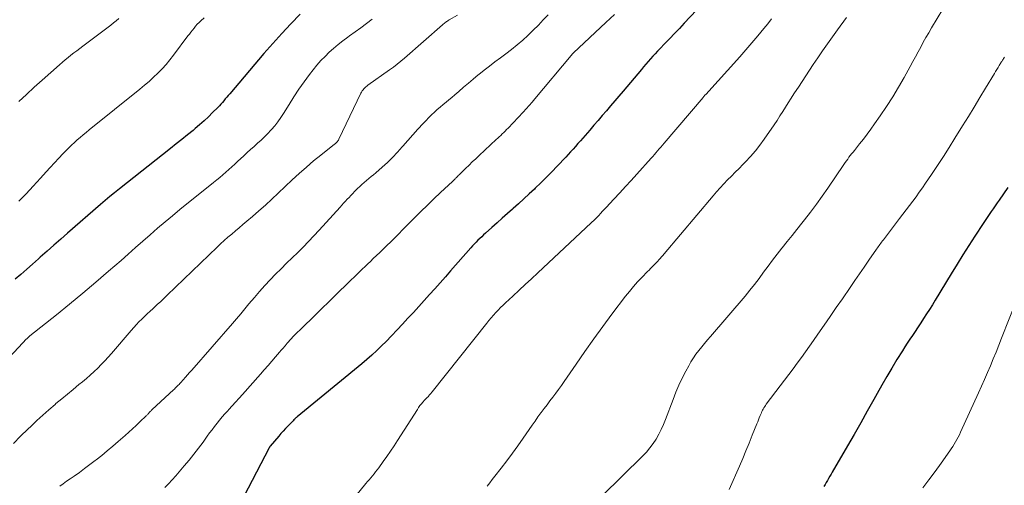
# Model space of a CAD drawing. Units: feet. Extents: x 1909994 to 1915000, y 504999 to 510000.
# Drawn here: x 1911573 to 1911698, y 505265 to 505324 of the extents above; entities that cross this region are included whole.
import ezdxf

# ---------------------------------------------------------------- set-up
doc = ezdxf.new("R2010")
doc.units = ezdxf.units.FT
doc.header["$LTSCALE"] = 100
doc.header["$MEASUREMENT"] = 0
doc.layers.add('CONTOUR INDEX', color=32, linetype='Continuous', lineweight=25)
doc.layers.add('CONTOUR INTERMEDIATE', color=40, linetype='Continuous', lineweight=15)

msp = doc.modelspace()

# ---------------------------------------------------------------- linework, layer by layer
at = {"layer": 'CONTOUR INDEX', "flags": 128}
for points, elevation in [([(1911662.48, 505329.21), (1911657, 505323.41), (1911656.39, 505322.76), (1911655.77, 505322.12), (1911655.16, 505321.47), (1911654.54, 505320.83), (1911653.92, 505320.18), (1911653.61, 505319.86), (1911653.31, 505319.54), (1911653.01, 505319.22), (1911652.72, 505318.89), (1911652.43, 505318.56), (1911652.14, 505318.23), (1911651.85, 505317.9), (1911651.57, 505317.56), (1911649.23, 505314.79), (1911648.71, 505314.17), (1911648.18, 505313.55), (1911647.66, 505312.93), (1911647.13, 505312.31), (1911646.6, 505311.7), (1911646.07, 505311.08), (1911645.54, 505310.47), (1911645.01, 505309.85), (1911644.41, 505309.17), (1911644.11, 505308.82), (1911643.81, 505308.48), (1911643.5, 505308.13), (1911643.2, 505307.79), (1911642.89, 505307.45), (1911642.58, 505307.11), (1911642.27, 505306.77), (1911641.96, 505306.43), (1911640.86, 505305.26), (1911640.18, 505304.54), (1911639.49, 505303.84), (1911638.79, 505303.14), (1911638.08, 505302.46), (1911637.99, 505302.37), (1911637.32, 505301.74), (1911636.64, 505301.11), (1911635.96, 505300.5), (1911635.27, 505299.89), (1911635.2, 505299.83), (1911634.54, 505299.25), (1911633.89, 505298.67), (1911633.23, 505298.09), (1911632.58, 505297.5), (1911631.75, 505296.77), (1911631.51, 505296.55), (1911631.28, 505296.32), (1911631.04, 505296.1), (1911630.81, 505295.87), (1911630.58, 505295.63), (1911630.35, 505295.4), (1911630.13, 505295.16), (1911629.92, 505294.92), (1911627.34, 505292), (1911626.67, 505291.24), (1911625.99, 505290.48), (1911625.32, 505289.72), (1911624.64, 505288.97), (1911623.96, 505288.21), (1911623.28, 505287.46), (1911622.6, 505286.71), (1911621.92, 505285.96), (1911621.24, 505285.22), (1911620.54, 505284.48), (1911619.84, 505283.75), (1911619.13, 505283.03), (1911618.56, 505282.47), (1911617.95, 505281.87), (1911617.33, 505281.29), (1911616.7, 505280.73), (1911616.05, 505280.18), (1911607.83, 505273.44), (1911607.76, 505273.37), (1911607.68, 505273.31), (1911607.61, 505273.24), (1911607.54, 505273.17), (1911607.42, 505273.05), (1911607.32, 505272.93), (1911606.68, 505272.28), (1911606.38, 505271.97), (1911606.08, 505271.65), (1911605.79, 505271.33), (1911605.5, 505271), (1911604.43, 505269.74), (1911604.41, 505269.72), (1911604.4, 505269.71), (1911604.38, 505269.69), (1911604.37, 505269.67), (1911604.32, 505269.59), (1911604.31, 505269.57), (1911604.3, 505269.55), (1911604.28, 505269.53), (1911604.27, 505269.51), (1911601.05, 505263.33)], 900), ([(1911608.23, 505324.58), (1911607.04, 505323.36), (1911605.88, 505322.12), (1911604.74, 505320.85), (1911603.62, 505319.57), (1911599.28, 505314.47), (1911599.09, 505314.25), (1911598.9, 505314.03), (1911598.72, 505313.81), (1911598.54, 505313.58), (1911598.35, 505313.36), (1911598.16, 505313.15), (1911597.96, 505312.94), (1911597.77, 505312.73), (1911597.11, 505312.07), (1911596.57, 505311.54), (1911596.02, 505311.02), (1911595.45, 505310.52), (1911594.88, 505310.04), (1911594.62, 505309.82), (1911593.9, 505309.24), (1911593.18, 505308.66), (1911592.46, 505308.09), (1911591.74, 505307.51), (1911585.27, 505302.39), (1911584.66, 505301.9), (1911584.06, 505301.41), (1911583.47, 505300.91), (1911582.88, 505300.41), (1911578.68, 505296.78), (1911577.81, 505296.02), (1911576.94, 505295.26), (1911576.08, 505294.49), (1911575.22, 505293.72), (1911574.97, 505293.49), (1911574.24, 505292.84), (1911573.5, 505292.19), (1911572.76, 505291.54), (1911572.01, 505290.91)], 920), ([(1911698.12, 505302.55), (1911697.01, 505300.97), (1911696.75, 505300.6), (1911696.5, 505300.23), (1911696.24, 505299.86), (1911695.98, 505299.5), (1911695.72, 505299.13), (1911695.47, 505298.76), (1911695.22, 505298.39), (1911694.97, 505298.01), (1911693.93, 505296.4), (1911693.17, 505295.21), (1911692.41, 505294.02), (1911691.66, 505292.82), (1911690.93, 505291.62), (1911688.89, 505288.27), (1911688.52, 505287.68), (1911688.15, 505287.09), (1911687.78, 505286.51), (1911687.41, 505285.92), (1911687.29, 505285.73), (1911686.97, 505285.25), (1911686.65, 505284.76), (1911686.32, 505284.27), (1911685.99, 505283.79), (1911685.67, 505283.31), (1911685.34, 505282.82), (1911685.03, 505282.33), (1911684.72, 505281.84), (1911684.02, 505280.71), (1911683.37, 505279.64), (1911682.73, 505278.57), (1911682.11, 505277.49), (1911681.5, 505276.4), (1911681.07, 505275.63), (1911680.25, 505274.16), (1911679.42, 505272.69), (1911678.59, 505271.22), (1911677.74, 505269.76), (1911675.8, 505266.42), (1911675.65, 505266.16), (1911675.5, 505265.9), (1911675.35, 505265.64), (1911675.2, 505265.37), (1911675.05, 505265.11), (1911674.9, 505264.85), (1911674.75, 505264.59)], 880)]:
    msp.add_lwpolyline(points, dxfattribs=dict(at, elevation=elevation))
at = {"layer": 'CONTOUR INTERMEDIATE', "flags": 128}
for points, elevation in [([(1911692, 505328.8), (1911688.41, 505322.82), (1911688.06, 505322.22), (1911687.71, 505321.62), (1911687.37, 505321.01), (1911687.04, 505320.39), (1911686.72, 505319.78), (1911686.39, 505319.16), (1911686.05, 505318.55), (1911685.72, 505317.94), (1911684.93, 505316.53), (1911684.22, 505315.29), (1911683.48, 505314.07), (1911682.71, 505312.86), (1911681.91, 505311.68), (1911681.19, 505310.64), (1911680.72, 505309.99), (1911680.25, 505309.35), (1911679.77, 505308.71), (1911679.27, 505308.09), (1911678.62, 505307.28), (1911678.45, 505307.07), (1911678.27, 505306.85), (1911678.1, 505306.62), (1911677.93, 505306.4), (1911677.77, 505306.17), (1911677.6, 505305.95), (1911677.44, 505305.72), (1911677.28, 505305.49), (1911675.26, 505302.5), (1911674.54, 505301.47), (1911673.81, 505300.44), (1911673.05, 505299.43), (1911672.27, 505298.44), (1911671.94, 505298.02), (1911671.32, 505297.25), (1911670.7, 505296.47), (1911670.07, 505295.69), (1911669.45, 505294.92), (1911669.4, 505294.86), (1911668.81, 505294.11), (1911668.22, 505293.35), (1911667.65, 505292.58), (1911667.08, 505291.81), (1911666.52, 505291.03), (1911665.94, 505290.27), (1911665.34, 505289.53), (1911664.73, 505288.79), (1911660.35, 505283.66), (1911659.98, 505283.22), (1911659.6, 505282.77), (1911659.23, 505282.32), (1911658.86, 505281.87), (1911658.5, 505281.41), (1911658.17, 505280.94), (1911657.86, 505280.44), (1911657.57, 505279.94), (1911657.2, 505279.24), (1911656.75, 505278.37), (1911656.33, 505277.48), (1911655.95, 505276.58), (1911655.59, 505275.67), (1911654.63, 505273.11), (1911654.37, 505272.47), (1911654.09, 505271.85), (1911653.77, 505271.23), (1911653.43, 505270.63), (1911653.05, 505270.06), (1911652.65, 505269.5), (1911652.2, 505268.98), (1911651.73, 505268.48), (1911646.52, 505263.4)], 888), ([(1911617.38, 505323.93), (1911616.66, 505323.39), (1911615.94, 505322.85), (1911615.22, 505322.33), (1911614.49, 505321.8), (1911614.26, 505321.64), (1911613.65, 505321.19), (1911613.06, 505320.72), (1911612.48, 505320.23), (1911611.92, 505319.73), (1911611.38, 505319.21), (1911610.85, 505318.67), (1911610.36, 505318.1), (1911609.89, 505317.51), (1911609.41, 505316.89), (1911608.73, 505315.97), (1911608.07, 505315.04), (1911607.44, 505314.09), (1911606.82, 505313.12), (1911606.11, 505311.97), (1911605.76, 505311.43), (1911605.39, 505310.91), (1911604.99, 505310.4), (1911604.57, 505309.91), (1911604.5, 505309.83), (1911604.1, 505309.4), (1911603.69, 505308.98), (1911603.26, 505308.57), (1911602.82, 505308.18), (1911602.37, 505307.78), (1911601.93, 505307.39), (1911601.49, 505306.99), (1911601.06, 505306.59), (1911600.28, 505305.86), (1911599.91, 505305.51), (1911599.54, 505305.17), (1911599.16, 505304.83), (1911598.78, 505304.5), (1911598.39, 505304.17), (1911598.01, 505303.84), (1911597.62, 505303.52), (1911597.22, 505303.2), (1911592.96, 505299.77), (1911592.01, 505298.98), (1911591.06, 505298.19), (1911590.12, 505297.39), (1911589.19, 505296.57), (1911588.26, 505295.76), (1911587.33, 505294.94), (1911586.4, 505294.12), (1911585.47, 505293.31), (1911583.9, 505291.94), (1911582.26, 505290.53), (1911580.61, 505289.14), (1911578.94, 505287.76), (1911577.26, 505286.4), (1911573.91, 505283.74), (1911573.9, 505283.72), (1911573.88, 505283.71), (1911573.86, 505283.7), (1911573.85, 505283.68), (1911573.75, 505283.59), (1911573.71, 505283.55), (1911573.64, 505283.49), (1911573.58, 505283.44), (1911573.36, 505283.23), (1911573.27, 505283.13), (1911573.17, 505283.03), (1911573.07, 505282.93), (1911572.98, 505282.83), (1911566.64, 505276.09)], 916), ([(1911628.22, 505324.44), (1911627.14, 505323.84), (1911627.03, 505323.77), (1911626.92, 505323.7), (1911626.81, 505323.63), (1911626.71, 505323.56), (1911626.6, 505323.48), (1911626.5, 505323.4), (1911626.4, 505323.32), (1911626.3, 505323.23), (1911621.46, 505318.98), (1911621.01, 505318.6), (1911620.54, 505318.22), (1911620.07, 505317.86), (1911619.59, 505317.5), (1911616.83, 505315.54), (1911616.69, 505315.43), (1911616.56, 505315.33), (1911616.44, 505315.21), (1911616.32, 505315.09), (1911616.21, 505314.96), (1911616.11, 505314.82), (1911616.02, 505314.68), (1911615.94, 505314.53), (1911613.14, 505308.68), (1911613.09, 505308.59), (1911613.03, 505308.5), (1911612.97, 505308.42), (1911612.9, 505308.34), (1911612.83, 505308.26), (1911612.75, 505308.19), (1911612.67, 505308.12), (1911612.59, 505308.06), (1911610.86, 505306.69), (1911609.93, 505305.93), (1911609.01, 505305.15), (1911608.11, 505304.35), (1911607.22, 505303.54), (1911605.43, 505301.83), (1911604.63, 505301.08), (1911603.81, 505300.34), (1911602.99, 505299.61), (1911602.16, 505298.89), (1911601.44, 505298.28), (1911600.96, 505297.87), (1911600.49, 505297.46), (1911600.01, 505297.06), (1911599.53, 505296.65), (1911599.05, 505296.24), (1911598.58, 505295.83), (1911598.12, 505295.4), (1911597.67, 505294.97), (1911591.35, 505288.88), (1911590.93, 505288.48), (1911590.51, 505288.08), (1911590.08, 505287.69), (1911589.66, 505287.3), (1911589.52, 505287.18), (1911589.16, 505286.85), (1911588.8, 505286.52), (1911588.45, 505286.19), (1911588.1, 505285.85), (1911587.75, 505285.51), (1911587.42, 505285.16), (1911587.09, 505284.8), (1911586.77, 505284.43), (1911584.28, 505281.51), (1911583.86, 505281.02), (1911583.42, 505280.55), (1911582.97, 505280.08), (1911582.51, 505279.63), (1911582.04, 505279.19), (1911581.56, 505278.75), (1911581.08, 505278.33), (1911580.58, 505277.91), (1911580.12, 505277.54), (1911579.39, 505276.94), (1911578.66, 505276.34), (1911577.94, 505275.73), (1911577.21, 505275.13), (1911577.09, 505275.02), (1911576.32, 505274.36), (1911575.55, 505273.68), (1911574.8, 505272.99), (1911574.05, 505272.28), (1911573.65, 505271.89), (1911572.72, 505270.98), (1911571.81, 505270.05)], 912), ([(1911585.19, 505324.01), (1911584.87, 505323.72), (1911584.53, 505323.45), (1911584.19, 505323.18), (1911580.61, 505320.49), (1911580.23, 505320.21), (1911579.86, 505319.93), (1911579.48, 505319.64), (1911579.11, 505319.35), (1911578.74, 505319.06), (1911578.37, 505318.77), (1911578.02, 505318.46), (1911577.66, 505318.15), (1911575.46, 505316.19), (1911574.46, 505315.29), (1911573.47, 505314.39), (1911572.49, 505313.47)], 928), ([(1911596.04, 505324.11), (1911595.62, 505323.73), (1911595.39, 505323.51), (1911595.16, 505323.28), (1911594.95, 505323.05), (1911594.75, 505322.8), (1911594.55, 505322.55), (1911594.35, 505322.3), (1911594.16, 505322.05), (1911593.96, 505321.8), (1911592.15, 505319.36), (1911591.68, 505318.76), (1911591.2, 505318.18), (1911590.68, 505317.62), (1911590.15, 505317.08), (1911589.6, 505316.55), (1911589.04, 505316.04), (1911588.46, 505315.55), (1911587.88, 505315.06), (1911581.42, 505309.87), (1911581.04, 505309.56), (1911580.66, 505309.24), (1911580.29, 505308.93), (1911579.92, 505308.6), (1911579.56, 505308.27), (1911579.2, 505307.94), (1911578.85, 505307.6), (1911578.51, 505307.25), (1911578.1, 505306.83), (1911577.56, 505306.27), (1911577.02, 505305.7), (1911576.49, 505305.12), (1911575.96, 505304.55), (1911575.23, 505303.73), (1911574.33, 505302.75), (1911573.43, 505301.78), (1911572.51, 505300.82)], 924), ([(1911639.74, 505324.5), (1911639.11, 505323.83), (1911638.48, 505323.17), (1911637.82, 505322.52), (1911637.16, 505321.88), (1911636.49, 505321.27), (1911635.79, 505320.67), (1911635.08, 505320.09), (1911634.35, 505319.53), (1911633.65, 505319.02), (1911632.96, 505318.5), (1911632.27, 505317.98), (1911631.59, 505317.45), (1911630.92, 505316.91), (1911630.84, 505316.85), (1911630.21, 505316.33), (1911629.59, 505315.81), (1911628.97, 505315.29), (1911628.36, 505314.76), (1911627.87, 505314.33), (1911627.5, 505314.01), (1911627.12, 505313.69), (1911626.75, 505313.39), (1911626.37, 505313.08), (1911625.99, 505312.77), (1911625.62, 505312.45), (1911625.27, 505312.12), (1911624.92, 505311.77), (1911623.84, 505310.67), (1911623.18, 505309.98), (1911622.52, 505309.27), (1911621.88, 505308.54), (1911621.26, 505307.8), (1911621.19, 505307.72), (1911620.59, 505307.03), (1911619.97, 505306.37), (1911619.31, 505305.74), (1911618.64, 505305.13), (1911617.83, 505304.44), (1911617.54, 505304.19), (1911617.25, 505303.94), (1911616.95, 505303.7), (1911616.65, 505303.46), (1911616.36, 505303.21), (1911616.07, 505302.95), (1911615.79, 505302.69), (1911615.52, 505302.42), (1911615.14, 505302.04), (1911614.9, 505301.8), (1911614.67, 505301.56), (1911614.43, 505301.31), (1911614.2, 505301.07), (1911613.97, 505300.82), (1911613.74, 505300.58), (1911613.51, 505300.33), (1911613.29, 505300.08), (1911610.64, 505297.15), (1911609.97, 505296.43), (1911609.3, 505295.71), (1911608.61, 505295.01), (1911607.91, 505294.32), (1911607.2, 505293.64), (1911606.5, 505292.95), (1911605.8, 505292.25), (1911605.1, 505291.56), (1911604.4, 505290.84), (1911603.72, 505290.11), (1911603.06, 505289.37), (1911602.42, 505288.62), (1911601.72, 505287.78), (1911601.2, 505287.15), (1911600.67, 505286.53), (1911600.15, 505285.91), (1911599.61, 505285.3), (1911594.45, 505279.37), (1911594.18, 505279.07), (1911593.92, 505278.77), (1911593.65, 505278.47), (1911593.38, 505278.16), (1911593.06, 505277.81), (1911592.95, 505277.69), (1911592.84, 505277.57), (1911592.72, 505277.45), (1911592.61, 505277.33), (1911592.49, 505277.21), (1911592.37, 505277.09), (1911592.25, 505276.98), (1911592.13, 505276.86), (1911589.43, 505274.38), (1911589.37, 505274.32), (1911589.3, 505274.25), (1911589.24, 505274.18), (1911589.18, 505274.12), (1911589.11, 505274.05), (1911589.05, 505273.98), (1911588.99, 505273.91), (1911588.93, 505273.84), (1911588.86, 505273.76), (1911588.79, 505273.69), (1911588.73, 505273.62), (1911588.66, 505273.56), (1911587.87, 505272.8), (1911587.41, 505272.36), (1911586.94, 505271.93), (1911586.47, 505271.5), (1911585.99, 505271.07), (1911585.11, 505270.3), (1911584.42, 505269.71), (1911583.73, 505269.12), (1911583.02, 505268.55), (1911582.31, 505267.98), (1911582.18, 505267.89), (1911581.52, 505267.38), (1911580.85, 505266.89), (1911580.18, 505266.4), (1911579.5, 505265.92), (1911579, 505265.57), (1911578.56, 505265.27), (1911578.13, 505264.96), (1911577.71, 505264.65)], 908), ([(1911648.15, 505324.54), (1911647.05, 505323.51), (1911642.96, 505319.66), (1911642.91, 505319.61), (1911642.86, 505319.56), (1911642.82, 505319.52), (1911642.77, 505319.47), (1911642.68, 505319.37), (1911642.63, 505319.31), (1911638.05, 505313.83), (1911637.68, 505313.39), (1911637.3, 505312.96), (1911636.92, 505312.54), (1911636.53, 505312.11), (1911634.63, 505310.11), (1911634.45, 505309.92), (1911634.26, 505309.73), (1911634.08, 505309.55), (1911633.89, 505309.36), (1911633.7, 505309.18), (1911633.51, 505309), (1911633.32, 505308.82), (1911633.12, 505308.64), (1911630.95, 505306.61), (1911630.52, 505306.21), (1911630.09, 505305.81), (1911629.67, 505305.4), (1911629.24, 505304.99), (1911628.58, 505304.35), (1911628.49, 505304.26), (1911628.4, 505304.17), (1911628.31, 505304.08), (1911628.23, 505303.99), (1911628.21, 505303.97), (1911628.13, 505303.89), (1911628.05, 505303.81), (1911627.97, 505303.73), (1911627.9, 505303.65), (1911627.82, 505303.57), (1911627.74, 505303.5), (1911627.66, 505303.42), (1911627.58, 505303.34), (1911626.05, 505301.92), (1911625.21, 505301.13), (1911624.38, 505300.33), (1911623.56, 505299.52), (1911622.74, 505298.71), (1911621.36, 505297.31), (1911620.61, 505296.56), (1911619.86, 505295.81), (1911619.1, 505295.07), (1911618.34, 505294.33), (1911617.5, 505293.53), (1911617.15, 505293.19), (1911616.81, 505292.86), (1911616.46, 505292.52), (1911616.11, 505292.19), (1911615.76, 505291.85), (1911615.41, 505291.51), (1911615.07, 505291.18), (1911614.72, 505290.84), (1911608.12, 505284.43), (1911607.92, 505284.23), (1911607.71, 505284.03), (1911607.51, 505283.82), (1911607.31, 505283.61), (1911607.11, 505283.4), (1911606.92, 505283.19), (1911606.73, 505282.97), (1911606.54, 505282.75), (1911606.48, 505282.67), (1911606.27, 505282.42), (1911606.05, 505282.16), (1911605.83, 505281.9), (1911605.61, 505281.65), (1911605.1, 505281.05), (1911604.62, 505280.5), (1911604.14, 505279.95), (1911603.66, 505279.4), (1911603.17, 505278.85), (1911600.88, 505276.27), (1911600.46, 505275.8), (1911600.03, 505275.32), (1911599.6, 505274.85), (1911599.18, 505274.38), (1911599.02, 505274.2), (1911598.67, 505273.82), (1911598.33, 505273.43), (1911598, 505273.03), (1911597.67, 505272.64), (1911597.35, 505272.23), (1911597.03, 505271.82), (1911596.72, 505271.41), (1911596.42, 505270.99), (1911595.9, 505270.25), (1911595.33, 505269.47), (1911594.74, 505268.7), (1911594.13, 505267.95), (1911593.51, 505267.21), (1911592.86, 505266.46), (1911592.42, 505265.96), (1911591.97, 505265.45), (1911591.51, 505264.96), (1911591.05, 505264.47)], 904), ([(1911668.1, 505323.96), (1911667.62, 505323.36), (1911667.11, 505322.73), (1911666.36, 505321.82), (1911665.61, 505320.93), (1911664.83, 505320.04), (1911664.05, 505319.17), (1911659.73, 505314.39), (1911659.68, 505314.34), (1911659.64, 505314.29), (1911659.59, 505314.23), (1911659.54, 505314.18), (1911659.45, 505314.07), (1911659.4, 505313.99), (1911654.45, 505308.19), (1911654.25, 505307.95), (1911654.04, 505307.7), (1911653.83, 505307.46), (1911653.63, 505307.22), (1911653.42, 505306.98), (1911653.21, 505306.75), (1911653, 505306.51), (1911652.79, 505306.27), (1911650.99, 505304.27), (1911650.27, 505303.47), (1911649.55, 505302.68), (1911648.82, 505301.89), (1911648.08, 505301.1), (1911647.09, 505300.04), (1911646.85, 505299.79), (1911646.61, 505299.54), (1911646.37, 505299.28), (1911646.14, 505299.02), (1911645.76, 505298.61), (1911645.71, 505298.56), (1911645.66, 505298.51), (1911645.61, 505298.46), (1911645.57, 505298.42), (1911645.51, 505298.36), (1911645.47, 505298.32), (1911645.42, 505298.28), (1911645.37, 505298.23), (1911645.33, 505298.19), (1911645.28, 505298.15), (1911645.23, 505298.11), (1911645.19, 505298.06), (1911638.4, 505291.73), (1911637.61, 505290.99), (1911636.82, 505290.26), (1911636.03, 505289.52), (1911635.24, 505288.79), (1911634.31, 505287.92), (1911633.99, 505287.62), (1911633.67, 505287.31), (1911633.37, 505287), (1911633.07, 505286.68), (1911632.77, 505286.35), (1911632.48, 505286.02), (1911632.2, 505285.68), (1911631.92, 505285.34), (1911625, 505276.64), (1911624.92, 505276.55), (1911624.85, 505276.46), (1911624.78, 505276.37), (1911624.7, 505276.28), (1911624.62, 505276.19), (1911624.55, 505276.1), (1911624.47, 505276.01), (1911624.39, 505275.93), (1911624.29, 505275.83), (1911624.2, 505275.74), (1911624.11, 505275.65), (1911624.03, 505275.55), (1911623.81, 505275.31), (1911623.62, 505275.1), (1911623.44, 505274.87), (1911623.27, 505274.64), (1911623.11, 505274.4), (1911620.59, 505270.45), (1911620.15, 505269.77), (1911619.7, 505269.1), (1911619.24, 505268.43), (1911618.77, 505267.77), (1911618.2, 505266.99), (1911618.01, 505266.73), (1911617.81, 505266.47), (1911617.61, 505266.22), (1911617.4, 505265.97), (1911617.19, 505265.72), (1911616.98, 505265.47), (1911616.78, 505265.22), (1911616.57, 505264.97), (1911610.37, 505257.37)], 896), ([(1911677.61, 505324.13), (1911676.46, 505322.57), (1911675.82, 505321.69), (1911675.19, 505320.81), (1911674.57, 505319.92), (1911673.97, 505319.02), (1911673.4, 505318.17), (1911672.93, 505317.46), (1911672.46, 505316.75), (1911671.98, 505316.04), (1911671.51, 505315.32), (1911671.3, 505315), (1911670.94, 505314.45), (1911670.58, 505313.89), (1911670.22, 505313.33), (1911669.87, 505312.77), (1911669.52, 505312.21), (1911669.16, 505311.65), (1911668.8, 505311.09), (1911668.43, 505310.54), (1911667.17, 505308.7), (1911666.62, 505307.94), (1911666.05, 505307.21), (1911665.44, 505306.51), (1911664.8, 505305.83), (1911664.46, 505305.48), (1911663.97, 505304.99), (1911663.49, 505304.5), (1911663.01, 505304.01), (1911662.52, 505303.52), (1911662.05, 505303.03), (1911661.58, 505302.53), (1911661.12, 505302.01), (1911660.67, 505301.5), (1911654.47, 505294.15), (1911654.3, 505293.95), (1911654.14, 505293.76), (1911653.97, 505293.57), (1911653.8, 505293.38), (1911653.64, 505293.2), (1911653.46, 505293.01), (1911653.29, 505292.83), (1911653.11, 505292.65), (1911652.91, 505292.45), (1911652.73, 505292.27), (1911652.54, 505292.08), (1911652.36, 505291.9), (1911651.62, 505291.14), (1911651.07, 505290.57), (1911650.55, 505289.98), (1911650.04, 505289.37), (1911649.55, 505288.75), (1911647.83, 505286.49), (1911646.66, 505284.93), (1911645.51, 505283.35), (1911644.38, 505281.76), (1911643.27, 505280.15), (1911641.75, 505277.94), (1911641.41, 505277.44), (1911641.05, 505276.94), (1911640.69, 505276.45), (1911640.32, 505275.96), (1911639.95, 505275.48), (1911639.58, 505274.99), (1911639.22, 505274.5), (1911638.85, 505274.01), (1911638.81, 505273.95), (1911638.43, 505273.43), (1911638.06, 505272.91), (1911637.68, 505272.38), (1911637.31, 505271.85), (1911636.56, 505270.76), (1911635.88, 505269.79), (1911635.18, 505268.83), (1911634.48, 505267.88), (1911633.76, 505266.94), (1911632.96, 505265.91), (1911632.63, 505265.49), (1911632.31, 505265.07), (1911631.98, 505264.65)], 892), ([(1911697.68, 505319.09), (1911697.62, 505319), (1911697.56, 505318.92), (1911697.5, 505318.83), (1911697.44, 505318.75), (1911697.38, 505318.66), (1911697.33, 505318.58), (1911697.27, 505318.49), (1911697.22, 505318.4), (1911697.02, 505318.06), (1911696.86, 505317.81), (1911696.71, 505317.55), (1911696.56, 505317.29), (1911696.4, 505317.04), (1911695.27, 505315.16), (1911694.55, 505313.97), (1911693.83, 505312.78), (1911693.1, 505311.59), (1911692.37, 505310.4), (1911691.39, 505308.82), (1911690.66, 505307.66), (1911689.92, 505306.5), (1911689.17, 505305.36), (1911688.41, 505304.22), (1911687.65, 505303.1), (1911687.25, 505302.53), (1911686.85, 505301.96), (1911686.45, 505301.4), (1911686.03, 505300.84), (1911685.61, 505300.29), (1911685.19, 505299.74), (1911684.77, 505299.18), (1911684.35, 505298.63), (1911682.3, 505295.93), (1911682.19, 505295.79), (1911682.08, 505295.64), (1911681.97, 505295.49), (1911681.86, 505295.34), (1911681.76, 505295.19), (1911681.65, 505295.04), (1911681.55, 505294.89), (1911681.44, 505294.74), (1911680.46, 505293.33), (1911679.86, 505292.47), (1911679.27, 505291.61), (1911678.67, 505290.75), (1911678.08, 505289.89), (1911677.1, 505288.45), (1911676.32, 505287.32), (1911675.54, 505286.2), (1911674.77, 505285.07), (1911673.98, 505283.94), (1911673.44, 505283.16), (1911672.93, 505282.43), (1911672.41, 505281.7), (1911671.89, 505280.97), (1911671.36, 505280.25), (1911670.83, 505279.53), (1911670.29, 505278.81), (1911669.75, 505278.09), (1911669.21, 505277.38), (1911667.43, 505275.04), (1911667.33, 505274.89), (1911667.23, 505274.75), (1911667.13, 505274.6), (1911667.04, 505274.44), (1911666.95, 505274.28), (1911666.87, 505274.12), (1911666.8, 505273.96), (1911666.73, 505273.8), (1911666.65, 505273.61), (1911666.54, 505273.34), (1911666.44, 505273.08), (1911666.34, 505272.82), (1911666.23, 505272.56), (1911665.65, 505271.11), (1911665.25, 505270.12), (1911664.84, 505269.14), (1911664.43, 505268.16), (1911664.01, 505267.19), (1911662.71, 505264.21)], 884), ([(1911699.26, 505288.36), (1911697.31, 505283.42), (1911696.96, 505282.54), (1911696.61, 505281.67), (1911696.26, 505280.81), (1911695.9, 505279.94), (1911695.53, 505279.07), (1911695.16, 505278.21), (1911694.78, 505277.36), (1911694.4, 505276.5), (1911692.1, 505271.49), (1911691.95, 505271.18), (1911691.8, 505270.87), (1911691.64, 505270.57), (1911691.47, 505270.27), (1911691.29, 505269.98), (1911691.11, 505269.69), (1911690.92, 505269.4), (1911690.73, 505269.12), (1911689.62, 505267.56), (1911688.86, 505266.51), (1911688.09, 505265.47), (1911687.31, 505264.43)], 876)]:
    msp.add_lwpolyline(points, dxfattribs=dict(at, elevation=elevation))

doc.saveas('drawing.dxf')
